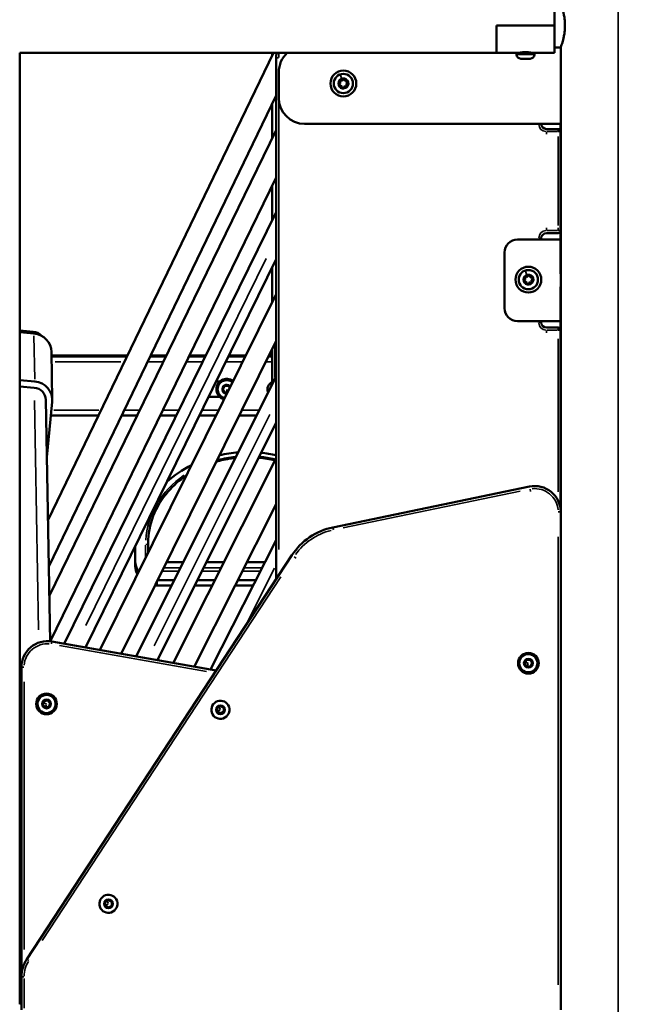
# Model space of a CAD drawing. Units: millimetres. Extents: x -5778 to 24955, y 0 to 20822.
# Drawn here: x 22456 to 22942, y 16574 to 17335 of the extents above; entities that cross this region are included whole.
import ezdxf

# ---------------------------------------------------------------- set-up
doc = ezdxf.new("R2010")
doc.units = ezdxf.units.MM
doc.layers.add('MD_Visible', color=7, linetype='Continuous', lineweight=50)
doc.layers.add('MD_Visible Narrow', color=7, linetype='Continuous', lineweight=35)
doc.styles.get("Standard").update_dxf_attribs({"font": 'arial.ttf'})
doc.dimstyles.new('ISO-25', dxfattribs={"dimtxt": 2.5, "dimasz": 2.5, "dimexe": 1.25, "dimexo": 0.625, "dimtad": 1, "dimtxsty": 'Standard', "dimcen": 2.5, "dimadec": 0, "dimazin": 0, "dimtfac": 1, "dimtmove": 0, "dimatfit": 3, "dimfxl": 1, "dimarcsym": 0})

# ---------------------------------------------------------------- blocks, each defined once
blk = doc.blocks.new('CustomObjectsInViewport6_0')
at = {"layer": 'MD_Visible', "extrusion": (0, 1, 0)}
for p, q in [((22869.8, 17330.25), (22869.8, 17351.45)), ((22824.8, 17330.25), (22869.8, 17330.25)), ((22824.8, 17309.05), (22824.8, 17330.25)), ((22824.8, 17330.25), (22869.8, 17330.25)), ((22824.8, 17330.25), (22824.8, 17309.05)), ((22869.8, 17330.25), (22869.8, 17309.05)), ((22874.55, 17313.4), (22869.8, 17313.4)), ((22874.55, 16954.25), (22874.55, 17313.4)), ((22456.2, 17309.05), (22824.8, 17309.05)), ((22456.2, 16573.55), (22456.2, 17309.05)), ((22652.54, 17309.05), (22478.05, 16947.56)), ((22651.49, 17306.87), (22651.49, 17309.05)), ((22651.49, 17306.86), (22651.49, 17309.05)), ((22654.5, 17305.25), (22654.5, 16902.14)), ((22824.8, 17309.05), (22840.3, 17309.05)), ((22854.3, 17309.05), (22840.3, 17309.05)), ((22840.3, 17308), (22840.3, 17309.05)), ((22850.95, 17304.65), (22843.65, 17304.65)), ((22854.3, 17309.05), (22869.8, 17309.05)), ((22854.3, 17308), (22854.3, 17309.05)), ((22656.55, 17274.25), (22656.55, 17294.25)), ((22654.5, 17276.29), (22478.67, 16912.04)), ((22651.49, 17243.2), (22651.49, 17270.06)), ((22651.49, 17243.19), (22651.49, 17270.06)), ((22874.55, 17254.25), (22676.55, 17254.25)), ((22872.5, 17250.25), (22863.5, 17250.25)), ((22874.5, 17254.25), (22874.5, 17248.25)), ((22654.5, 17249.38), (22479.07, 16889.11)), ((22874.5, 17171.75), (22874.5, 17248.25)), ((22654.5, 17212.83), (22479.83, 16854.12)), ((22651.49, 17179.82), (22651.49, 17206.65)), ((22651.49, 17179.82), (22651.49, 17206.64)), ((22654.5, 17185.95), (22490.68, 16852.24)), ((22863.5, 17169.75), (22872.5, 17169.75)), ((22874.5, 17171.75), (22874.5, 17164.75)), ((22874.5, 17164.75), (22841.1, 17164.75)), ((22859.5, 17164.75), (22859.5, 17165.75)), ((22874.5, 17138.25), (22874.5, 17164.75)), ((22831.1, 17154.75), (22831.1, 17111.75)), ((22654.5, 17149.65), (22507.08, 16849.35)), ((22651.49, 17116.47), (22651.49, 17143.52)), ((22651.49, 17116.47), (22651.49, 17143.51)), ((22874.5, 17138.25), (22874.55, 17138.25)), ((22874.5, 17128.25), (22874.55, 17128.25)), ((22874.5, 17101.75), (22874.5, 17128.25)), ((22654.5, 17122.55), (22518.29, 16847.37)), ((22841.1, 17101.75), (22874.5, 17101.75)), ((22859.5, 17100.75), (22859.5, 17101.75)), ((22874.5, 17101.75), (22874.5, 17094.75)), ((22466.61, 17093.54), (22456.2, 17094.48)), ((22456.2, 17093.18), (22467.19, 17092.18)), ((22872.5, 17096.75), (22863.5, 17096.75)), ((22874.5, 16955.66), (22874.5, 17094.75)), ((22654.5, 17086.48), (22534.71, 16844.48)), ((22481.42, 17040.9), (22480.77, 17077.97)), ((22539.62, 17075.12), (22480.82, 17075.12)), ((22569.65, 17075.12), (22557.39, 17075.12)), ((22600.09, 17075.12), (22587.44, 17075.12)), ((22631.02, 17075.12), (22617.91, 17075.12)), ((22651.49, 17075.12), (22648.87, 17075.12)), ((22651.49, 17055.25), (22651.49, 17080.4)), ((22480.83, 17074.38), (22539.27, 17074.38)), ((22557.03, 17074.38), (22569.29, 17074.38)), ((22587.08, 17074.38), (22599.72, 17074.38)), ((22617.55, 17074.38), (22630.65, 17074.38)), ((22648.51, 17074.38), (22651.49, 17074.38)), ((22456.2, 17056.16), (22467.83, 17055.11)), ((22654.5, 17059.17), (22546.32, 16842.43)), ((22608.08, 17055.09), (22610.99, 17055.09)), ((22614.62, 17051.46), (22617.5, 17051.71)), ((22617.5, 17051.71), (22618.63, 17050.09)), ((22649.15, 17052.92), (22651.38, 17052.92)), ((22456.2, 17051.3), (22467.36, 17050.28)), ((22613.4, 17048.84), (22614.62, 17051.46)), ((22615.06, 17046.48), (22613.4, 17048.84)), ((22616.92, 17046.64), (22615.06, 17046.48)), ((22476.42, 17040.81), (22479.68, 16854.14)), ((22481.35, 17039.28), (22477.19, 16996.67)), ((22610.99, 17043.09), (22602.78, 17043.09)), ((22517.27, 17028.81), (22480.33, 17028.81)), ((22547.1, 17028.81), (22535.03, 17028.81)), ((22654.5, 17023.34), (22562.76, 16839.53)), ((22577.35, 17028.81), (22564.89, 17028.81)), ((22608.1, 17028.81), (22595.18, 17028.81)), ((22639.35, 17028.81), (22625.95, 17028.81)), ((22654.5, 16995.8), (22574.77, 16837.41)), ((22850.49, 16973.83), (22698.38, 16942.29)), ((22654.5, 16960.21), (22591.23, 16834.51)), ((22874.55, 16569.25), (22874.55, 16954.25)), ((22555.55, 16922.64), (22555.55, 16930.13)), ((22654.5, 16932.45), (22603.66, 16832.32)), ((22545.55, 16912.14), (22545.55, 16925.13)), ((22666.73, 16920.78), (22461.65, 16608.4)), ((22569.79, 16915.34), (22582.71, 16915.34)), ((22600.6, 16915.34), (22614, 16915.34)), ((22631.91, 16915.34), (22645.81, 16915.34)), ((22562.89, 16901.42), (22575.76, 16901.42)), ((22593.64, 16901.42), (22606.99, 16901.42)), ((22624.9, 16901.42), (22638.74, 16901.42)), ((22573.77, 16897.42), (22562.55, 16897.42)), ((22604.98, 16897.42), (22591.65, 16897.42)), ((22636.71, 16897.42), (22622.89, 16897.42)), ((22608.14, 16831.53), (22481.02, 16853.95)), ((22846.7, 16836.8), (22847.73, 16839.5)), ((22847.73, 16839.5), (22850.59, 16839.94)), ((22850.59, 16839.94), (22852.4, 16837.7)), ((22874.55, 16841.95), (22874.55, 16831.55)), ((22874.55, 16841.95), (22874.55, 16841.95)), ((22874.55, 16841.75), (22874.55, 16841.75)), ((22456.2, 16836.25), (22457.65, 16836.25)), ((22457.55, 16834.25), (22457.55, 16594.68)), ((22848.51, 16834.56), (22846.7, 16836.8)), ((22851.36, 16835), (22848.51, 16834.56)), ((22852.4, 16837.7), (22851.36, 16835)), ((22874.55, 16831.75), (22874.55, 16831.75)), ((22874.55, 16831.55), (22874.55, 16831.55)), ((22475.13, 16808), (22477.99, 16808.44)), ((22477.99, 16808.44), (22479.8, 16806.2)), ((22474.1, 16805.3), (22475.13, 16808)), ((22475.91, 16803.06), (22474.1, 16805.3)), ((22478.76, 16803.5), (22475.91, 16803.06)), ((22479.8, 16806.2), (22478.76, 16803.5)), ((22608.93, 16802.69), (22611.43, 16804.14)), ((22608.93, 16799.81), (22608.93, 16802.69)), ((22611.43, 16804.14), (22613.93, 16802.69)), ((22613.93, 16802.69), (22613.93, 16799.81)), ((22611.43, 16798.36), (22608.93, 16799.81)), ((22613.93, 16799.81), (22611.43, 16798.36)), ((22457.55, 16773.25), (22456.2, 16773.25)), ((22457.55, 16681.63), (22456.2, 16681.75)), ((22522.33, 16652.69), (22524.83, 16654.14)), ((22522.33, 16649.81), (22522.33, 16652.69)), ((22524.83, 16648.36), (22522.33, 16649.81)), ((22524.83, 16654.14), (22527.33, 16652.69)), ((22527.33, 16649.81), (22524.83, 16648.36)), ((22527.33, 16652.69), (22527.33, 16649.81)), ((22457.55, 16644.62), (22456.2, 16644.74)), ((22457.55, 16639.75), (22456.2, 16639.87)), ((22457.55, 16633.58), (22456.2, 16633.7)), ((22457.55, 16594.68), (22457.55, 16569.25)), ((22456.2, 16574.25), (22457.55, 16574.25))]:
    blk.add_line(p, q, dxfattribs=at)
at = {"layer": 'MD_Visible', "extrusion": (2.20996e-16, -2.03448e-37, -1)}
blk.add_circle((-22706.5, 17285.44), 10, dxfattribs=at)
at = {"layer": 'MD_Visible', "extrusion": (2.20996e-16, -5.18565e-39, -1)}
blk.add_circle((-22706.5, 17285.44), 7.44, dxfattribs=at)
at = {"layer": 'MD_Visible', "extrusion": (2.20996e-16, -3.52295e-37, -1)}
blk.add_circle((-22849.55, 17133.81), 10, dxfattribs=at)
at = {"layer": 'MD_Visible', "extrusion": (2.20996e-16, -1.18792e-38, -1)}
blk.add_circle((-22849.55, 17133.81), 7.44, dxfattribs=at)
at = {"layer": 'MD_Visible'}
for centre in [(22849.55, 16837.25), (22476.95, 16805.75)]:
    blk.add_circle(centre, 8, dxfattribs=at)
for centre, radius, start, end in [((22679.5, 17305.25), 25, 171.25715, 180), ((22705.32, 17288.93), 1.25, 242.12938, 335.12061), ((22708.94, 17288.21), 1.25, 182.12938, 275.12061), ((22702.88, 17286.17), 1.25, 302.12938, 35.12061), ((22704.06, 17282.67), 1.25, 2.12938, 95.12061), ((22707.68, 17281.94), 1.25, 62.12938, 155.12061), ((22710.12, 17284.71), 1.25, 122.12938, 215.12061), ((22848.37, 17137.3), 1.25, 242.18164, 335.17287), ((22851.98, 17136.58), 1.25, 182.18164, 275.17287), ((22845.93, 17134.53), 1.25, 302.18164, 35.17287), ((22847.11, 17131.04), 1.25, 2.18164, 95.17287), ((22850.73, 17130.31), 1.25, 62.18164, 155.17287), ((22853.17, 17133.08), 1.25, 122.18164, 215.17287), ((22616.28, 17049.09), 8, 51.63391, 255.69762), ((22616.28, 17049.09), 7, 49.88339, 257.44814), ((22854.55, 16954.25), 20, 0, 101.71389), ((22708.53, 16893.34), 50, 101.71389, 146.71389), ((22477.55, 16834.25), 20, 80, 180), ((22849.55, 16837.25), 7, 158.93312, 248.93312), ((22849.55, 16837.25), 7, 248.93312, 158.93312), ((22476.95, 16805.75), 7, 158.93312, 248.93312), ((22476.95, 16805.75), 7, 248.93312, 158.93312), ((22611.43, 16801.25), 7, 210, 120), ((22611.43, 16801.25), 7, 120, 210), ((22524.83, 16651.25), 7, 120, 210), ((22524.83, 16651.25), 7, 210, 120), ((22482.55, 16594.68), 25, 146.71389, 180)]:
    blk.add_arc(centre, radius, start, end, dxfattribs=at)
at = {"layer": 'MD_Visible', "extrusion": (2.20996e-16, 5.55321e-37, -1)}
for centre, start, end in [((-22676.55, 17294.25), 0, 47.73142), ((-22676.55, 17274.25), 270, 0)]:
    blk.add_arc(centre, 20, start, end, dxfattribs=at)
at = {"layer": 'MD_Visible', "extrusion": (2.20996e-16, 0, -1)}
for centre, radius, start, end in [((-22843.65, 17308), 3.35, 270, 0), ((-22842.9, 17309.45), 0.4, 188.93705, 270), ((-22851.7, 17309.45), 0.4, 270, 351.06295)]:
    blk.add_arc(centre, radius, start, end, dxfattribs=at)
at = {"layer": 'MD_Visible', "extrusion": (2.20996e-16, 3.4711e-57, -1)}
blk.add_arc((-22850.95, 17308), 3.35, 180, 270, dxfattribs=at)
at = {"layer": 'MD_Visible', "extrusion": (2.20996e-16, -3.30678e-39, -1)}
for centre, start, end in [((-22704.43, 17287.26), 324.87939, 117.87062), ((-22707.04, 17288.14), 24.87939, 177.87062), ((-22703.89, 17284.56), 264.87939, 57.87062), ((-22705.96, 17282.74), 204.87939, 357.87062), ((-22708.56, 17283.62), 144.87939, 297.87062), ((-22709.11, 17286.32), 84.87939, 237.87062)]:
    blk.add_arc(centre, 0.647, start, end, dxfattribs=at)
at = {"layer": 'MD_Visible', "extrusion": (2.20996e-16, 2.08594e-38, -1)}
for centre, radius, start, end in [((-22863.5, 17254.25), 4, 270, 0), ((-22872.5, 17248.25), 2, 90, 180), ((-22863.5, 17165.75), 4, 0, 90), ((-22872.5, 17171.75), 2, 180, 270), ((-22863.5, 17100.75), 4, 270, 0), ((-22872.5, 17094.75), 2, 90, 180)]:
    blk.add_arc(centre, radius, start, end, dxfattribs=at)
at = {"layer": 'MD_Visible', "extrusion": (2.20996e-16, 5.5115e-37, -1)}
for centre, start, end in [((-22841.1, 17154.75), 0, 90), ((-22841.1, 17111.75), 270, 0)]:
    blk.add_arc(centre, 10, start, end, dxfattribs=at)
at = {"layer": 'MD_Visible', "extrusion": (2.20996e-16, -3.13824e-39, -1)}
for centre, start, end in [((-22847.48, 17135.63), 324.82713, 117.81836), ((-22850.09, 17136.51), 24.82713, 177.81836), ((-22846.94, 17132.93), 264.82713, 57.81836), ((-22849.01, 17131.11), 204.82713, 357.81836), ((-22851.62, 17131.99), 144.82713, 297.81836), ((-22852.16, 17134.69), 84.82713, 237.81836)]:
    blk.add_arc(centre, 0.647, start, end, dxfattribs=at)
at = {"layer": 'MD_Visible', "extrusion": (2.20996e-16, -8.02683e-40, -1)}
for centre, start, end in [((-22653.78, 17049.09), 336.4875, 67.62234), ((-22602.78, 17049.09), 270, 275.49507)]:
    blk.add_arc(centre, 6, start, end, dxfattribs=at)
at = {"layer": 'MD_Visible'}
for centre, major_axis, ratio, start_param, end_param in [((22465.66, 17083.89), (10, 0.17), 0.968964, 0.722391, 1.459469), ((22632.55, 16925.13), (87, 0), 0.866025, 1.656946, 1.824254), ((22632.55, 16925.13), (87, 0), 0.866025, 1.315757, 1.452441), ((22632.55, 16925.13), (87, 0), 0.866025, 2.093921, 2.373467), ((22632.55, 16925.13), (87, 0), 0.866025, 3.105735, 3.141593), ((22562.55, 16916.14), (17, 0), 0.866025, 3.141593, 3.721988), ((22562.55, 16912.14), (17, 0), 0.866025, 3.141593, 3.587128), ((22562.55, 16912.14), (17, 0), 0.866025, 4.618004, 4.712389)]:
    blk.add_ellipse(centre, major_axis=major_axis, ratio=ratio, start_param=start_param, end_param=end_param, dxfattribs=at)
at = {"layer": 'MD_Visible', "extrusion": (2.20996e-16, 1.72563e-30, -1)}
blk.add_ellipse((22465.77, 17077.71), major_axis=(-15, -0.26), ratio=0.968964, start_param=1.682124, end_param=3.141593, dxfattribs=at)
at = {"layer": 'MD_Visible', "extrusion": (2.20996e-16, 9.85306e-31, -1)}
blk.add_ellipse((22466.42, 17040.64), major_axis=(-15, -0.26), ratio=0.968964, start_param=1.682124, end_param=3.25292, dxfattribs=at)
at = {"layer": 'MD_Visible', "extrusion": (2.20996e-16, 3.1046e-31, -1)}
blk.add_ellipse((22466.42, 17040.64), major_axis=(-10, -0.17), ratio=0.968964, start_param=1.682124, end_param=3.141593, dxfattribs=at)
at = {"layer": 'MD_Visible'}
for points, knots in [([(22874.55, 17347.1), (22874.55, 17347.1), (22874.59, 17347), (22874.75, 17346.56), (22874.87, 17346.24), (22875.18, 17345.37), (22875.36, 17344.84), (22875.76, 17343.6), (22875.97, 17342.91), (22876.38, 17341.42), (22876.6, 17340.58), (22877.01, 17338.75), (22877.2, 17337.76), (22877.52, 17335.69), (22877.65, 17334.61), (22877.82, 17332.42), (22877.87, 17331.32), (22877.87, 17330.25), (22877.87, 17329.18), (22877.82, 17328.08), (22877.65, 17325.89), (22877.52, 17324.81), (22877.2, 17322.74), (22877.01, 17321.75), (22876.6, 17319.92), (22876.38, 17319.08), (22875.97, 17317.59), (22875.76, 17316.9), (22875.36, 17315.66), (22875.18, 17315.13), (22874.87, 17314.26), (22874.75, 17313.93), (22874.59, 17313.5), (22874.55, 17313.4), (22874.55, 17313.4)], [-2.566932, -2.566932, -2.566932, -2.566932, -2.246194, -2.246194, -1.925456, -1.925456, -1.604719, -1.604719, -1.283981, -1.283981, -0.962986, -0.962986, -0.64199, -0.64199, -0.320995, -0.320995, 0, 0, 0, 0.320995, 0.320995, 0.64199, 0.64199, 0.962986, 0.962986, 1.283981, 1.283981, 1.604719, 1.604719, 1.925456, 1.925456, 2.246194, 2.246194, 2.566932, 2.566932, 2.566932, 2.566932]), ([(22841.8, 17309.05), (22841.8, 17309.05), (22841.94, 17309.09), (22842.51, 17309.22), (22842.93, 17309.32), (22843.9, 17309.5), (22844.52, 17309.6), (22845.87, 17309.74), (22846.61, 17309.78), (22848, 17309.78), (22848.74, 17309.74), (22850.09, 17309.6), (22850.71, 17309.5), (22851.68, 17309.32), (22852.1, 17309.22), (22852.66, 17309.09), (22852.8, 17309.05), (22852.8, 17309.05)], [0.832831, 0.832831, 0.832831, 0.832831, 1.041022, 1.041022, 1.249213, 1.249213, 1.457438, 1.457438, 1.665663, 1.665663, 1.873888, 1.873888, 2.082113, 2.082113, 2.290304, 2.290304, 2.498494, 2.498494, 2.498494, 2.498494]), ([(22608.31, 16993.17), (22609.1, 16993.39), (22609.89, 16993.61), (22614.7, 16994.84), (22618.82, 16995.58), (22622.99, 16996.03)], [2.8223875, 2.8223875, 2.8223875, 2.8223875, 2.8545911, 2.8545911, 3.0174946, 3.0174946, 3.0174946, 3.0174946]), ([(22555.55, 16930.13), (22555.55, 16937.24), (22556.89, 16944.36), (22562.1, 16957.85), (22565.97, 16964.23), (22574.99, 16974.63), (22579.8, 16978.86), (22585.16, 16982.47)], [1.5707963, 1.5707963, 1.5707963, 1.5707963, 1.8936274, 1.8936274, 2.2155284, 2.2155284, 2.4805093, 2.4805093, 2.4805093, 2.4805093])]:
    blk.add_open_spline(points, degree=3, knots=knots, dxfattribs=at)
for points in [[(22651.49, 17055.25), (22651.49, 17054.59), (22651.51, 17053.94), (22651.56, 17053.29)], [(22640.93, 16996.15), (22645.21, 16995.75), (22649.46, 16995.03), (22653.6, 16994.01)]]:
    blk.add_open_spline(points, degree=3, dxfattribs=at)
at = {"layer": 'MD_Visible Narrow', "extrusion": (0, 1, 0)}
for p, q in [((22919, 19752.56), (22919, 15909.09)), ((22651.49, 17306.97), (22651.49, 17308.94)), ((22654.5, 17305.25), (22656.34, 17305.25)), ((22840.39, 17308), (22854.22, 17308)), ((22843.85, 17309.45), (22850.76, 17309.45)), ((22704.28, 17292.01), (22704.31, 17291.94)), ((22704.32, 17291.91), (22705.58, 17288.15)), ((22656.5, 16925.19), (22656.5, 17285.25)), ((22707.9, 17281.28), (22707.89, 17281.32)), ((22651.49, 17244.54), (22651.49, 17268.71)), ((22872.5, 17250.24), (22872.5, 17248.41)), ((22863.5, 17248.09), (22863.5, 17246.26)), ((22863.95, 17248.25), (22872.05, 17248.25)), ((22872.5, 17244.42), (22872.5, 17175.57)), ((22874.49, 17248.25), (22872.66, 17248.25)), ((22651.49, 17181.16), (22651.49, 17205.3)), ((22863.5, 17171.91), (22863.5, 17173.74)), ((22872.5, 17171.91), (22872.5, 17173.74)), ((22872.05, 17171.75), (22863.95, 17171.75)), ((22872.66, 17171.75), (22874.49, 17171.75)), ((22857.5, 17165.7), (22857.5, 17164.8)), ((22857.66, 17165.75), (22859.49, 17165.75)), ((22507.42, 16866.42), (22646.76, 17150.26)), ((22651.49, 17117.82), (22651.49, 17142.16)), ((22847.33, 17140.38), (22847.35, 17140.3)), ((22847.36, 17140.27), (22848.63, 17136.52)), ((22850.95, 17129.65), (22850.94, 17129.69)), ((22857.5, 17101.7), (22857.5, 17100.8)), ((22857.66, 17100.75), (22859.49, 17100.75)), ((22466.61, 17093.47), (22466.63, 17092.3)), ((22467.22, 17090.33), (22467.8, 17056.96)), ((22863.5, 17094.59), (22863.5, 17092.76)), ((22863.95, 17094.75), (22872.05, 17094.75)), ((22872.5, 17096.74), (22872.5, 17094.91)), ((22874.49, 17094.75), (22872.66, 17094.75)), ((22653.49, 17058.51), (22653.49, 17083.08)), ((22872.5, 17088.17), (22872.5, 16969.65)), ((22651.49, 17079.15), (22651.49, 17056.51)), ((22651.49, 17056.51), (22651.49, 17079.14)), ((22534.51, 17070.38), (22483.72, 17070.38)), ((22566.73, 17070.38), (22555.71, 17070.38)), ((22597.13, 17070.38), (22585.77, 17070.38)), ((22628.02, 17070.38), (22616.24, 17070.38)), ((22651.24, 17070.38), (22646.78, 17070.38)), ((22652.45, 17055.25), (22651.49, 17055.25)), ((22651.49, 17055.25), (22651.49, 17055.25)), ((22616.29, 17048.97), (22616.49, 17046.73)), ((22467.53, 17040.42), (22470.64, 16862.94)), ((22517.28, 17032.81), (22482.64, 17032.81)), ((22548.44, 17032.81), (22537.57, 17032.81)), ((22560.29, 16850.78), (22649.54, 17029.59)), ((22578.69, 17032.81), (22567.46, 17032.81)), ((22609.43, 17032.81), (22597.79, 17032.81)), ((22640.67, 17032.81), (22628.6, 17032.81)), ((22706.39, 16941.91), (22843.29, 16970.3)), ((22850.93, 16971.72), (22851.3, 16969.92)), ((22874.54, 16954.25), (22872.71, 16954.25)), ((22698.38, 16942.29), (22698.75, 16940.49)), ((22872.55, 16935), (22872.55, 16588.5)), ((22553.55, 16928.6), (22553.55, 16919.13)), ((22570.3, 16915.08), (22581.93, 16915.08)), ((22601.13, 16915.08), (22613.19, 16915.08)), ((22632.47, 16915.08), (22644.98, 16915.08)), ((22668.54, 16919.59), (22670.07, 16918.59)), ((22566.97, 16908.34), (22578.57, 16908.34)), ((22579.94, 16911.08), (22568.32, 16911.08)), ((22597.77, 16908.34), (22609.81, 16908.34)), ((22611.18, 16911.08), (22599.13, 16911.08)), ((22629.08, 16908.34), (22641.57, 16908.34)), ((22642.95, 16911.08), (22630.46, 16911.08)), ((22631.2, 16867.19), (22653.27, 16910.68)), ((22473.58, 16622.92), (22658.15, 16904.06)), ((22562.55, 16900.55), (22562.55, 16897.58)), ((22481.02, 16853.94), (22480.7, 16852.13)), ((22486.99, 16850.86), (22600.63, 16830.82)), ((22457.55, 16834.25), (22459.39, 16834.25)), ((22849.43, 16837.29), (22847.33, 16838.1)), ((22848.33, 16834.09), (22849.44, 16836.96)), ((22459.55, 16615.97), (22459.55, 16822.76)), ((22476.83, 16805.79), (22474.73, 16806.6)), ((22475.73, 16802.59), (22476.84, 16805.46)), ((22608.5, 16799.56), (22611.16, 16801.09)), ((22611.37, 16801.36), (22610.24, 16803.31)), ((22521.89, 16649.56), (22524.56, 16651.09)), ((22524.76, 16651.36), (22523.64, 16653.31)), ((22461.65, 16608.4), (22463.19, 16607.39)), ((22457.55, 16594.68), (22459.39, 16594.68)), ((22459.55, 16570.52), (22459.55, 16593.41))]:
    blk.add_line(p, q, dxfattribs=at)
at = {"layer": 'MD_Visible Narrow', "extrusion": (2.20996e-16, -3.30678e-39, -1)}
for radius in [7.43, 3.89]:
    blk.add_circle((-22706.5, 17285.44), radius, dxfattribs=at)
at = {"layer": 'MD_Visible Narrow', "extrusion": (2.20996e-16, -3.13824e-39, -1)}
for radius in [7.43, 3.89]:
    blk.add_circle((-22849.55, 17133.81), radius, dxfattribs=at)
at = {"layer": 'MD_Visible Narrow', "extrusion": (2.20996e-16, -4.80781e-38, -1)}
blk.add_circle((-22849.55, 16837.25), 3.65, dxfattribs=at)
at = {"layer": 'MD_Visible Narrow', "extrusion": (2.20996e-16, -3.89158e-38, -1)}
blk.add_circle((-22476.95, 16805.75), 3.65, dxfattribs=at)
at = {"layer": 'MD_Visible Narrow', "extrusion": (2.20996e-16, -4.52248e-38, -1)}
for centre in [(-22611.43, 16801.25), (-22524.83, 16651.25)]:
    blk.add_circle(centre, 3.65, dxfattribs=at)
at = {"layer": 'MD_Visible Narrow', "extrusion": (2.20996e-16, 2.08594e-38, -1)}
blk.add_arc((-22679.5, 17305.25), 23, 0.47549, 9.03437, dxfattribs=at)
at = {"layer": 'MD_Visible Narrow'}
for centre, radius, start, end in [((22706.5, 17285.44), 4.1, 117.625, 279.625), ((22706.5, 17285.44), 4.1, 297.625, 99.625), ((22863.5, 17254.25), 6, 184.5, 265.5), ((22863.5, 17165.75), 6, 94.5, 175.5), ((22849.55, 17133.81), 4.1, 117.67726, 279.67726), ((22849.55, 17133.81), 4.1, 297.67726, 99.67726), ((22863.5, 17100.75), 6, 184.5, 265.5)]:
    blk.add_arc(centre, radius, start, end, dxfattribs=at)
at = {"layer": 'MD_Visible Narrow', "extrusion": (2.20996e-16, 1.6456e-35, -1)}
blk.add_arc((-22616.28, 17049.09), 3.65, 280.86637, 131.8021, dxfattribs=at)
at = {"layer": 'MD_Visible Narrow', "extrusion": (2.20996e-16, -3.919e-38, -1)}
for centre, radius, start, end in [((-22854.55, 16954.25), 18, 83.37181, 174.91431), ((-22708.53, 16893.34), 48, 35.53611, 76.03611), ((-22482.55, 16594.68), 23, 1.66431, 31.62181)]:
    blk.add_arc(centre, radius, start, end, dxfattribs=at)
at = {"layer": 'MD_Visible Narrow', "extrusion": (2.20996e-16, -3.9826e-38, -1)}
blk.add_arc((-22477.55, 16834.25), 18, 5, 95, dxfattribs=at)
at = {"layer": 'MD_Visible Narrow'}
for centre, major_axis, ratio, start_param, end_param in [((22676.49, 17055.25), (0, 25), 1, 1.574719, 1.645326), ((22632.55, 16929.13), (79, 0), 0.866025, 1.694827, 1.86501), ((22632.55, 16929.13), (79, 0), 0.866025, 1.303028, 1.450242), ((22632.55, 16929.13), (79, 0), 0.866025, 2.245345, 3.094422)]:
    blk.add_ellipse(centre, major_axis=major_axis, ratio=ratio, start_param=start_param, end_param=end_param, dxfattribs=at)
at = {"layer": 'MD_Visible Narrow', "extrusion": (2.20996e-16, -8.97229e-54, -1)}
blk.add_ellipse((22676.49, 17055.25), major_axis=(0, 25), ratio=1, start_param=4.637715, end_param=4.708459, dxfattribs=at)
at = {"layer": 'MD_Visible Narrow', "extrusion": (2.20996e-16, -4.20434e-40, -1)}
blk.add_ellipse((22553.55, 16930.13), major_axis=(-2, 0), ratio=0.5, start_param=3.220132, end_param=4.633849, dxfattribs=at)
blk = doc.blocks.new('*D8')
at = {"color": 0, "lineweight": -2, "transparency": 16777216}
for p, q in [((19917.32, 20137.88), (19917.32, 20179.13)), ((20092.32, 20177.88), (24319.57, 20177.88)), ((24494.57, 20137.88), (24494.57, 20179.13))]:
    blk.add_line(p, q, dxfattribs=at)
at = {"color": 0, "transparency": 16777216}
for points in [[(20092.32, 20207.04), (20092.32, 20148.71), (19917.32, 20177.88)], [(24319.57, 20207.04), (24319.57, 20148.71), (24494.57, 20177.88)]]:
    blk.add_solid(points, dxfattribs=at)
at = {"layer": 'Defpoints', "color": 0, "transparency": 16777216}
for p in [(24494.57, 20177.88), (19917.32, 16134.87), (24494.57, 15525.25)]:
    blk.add_point(p, dxfattribs=at)
at = {"color": 0, "transparency": 16777216, "insert": (22205.95, 20423.81), "char_height": 325, "attachment_point": 5}
blk.add_mtext('460', dxfattribs=at)
blk = doc.blocks.new('*D9')
at = {"color": 0, "lineweight": -2, "transparency": 16777216}
for p, q in [((19792.18, 20037.82), (19750.93, 20037.82)), ((19752.18, 19862.82), (19752.18, 15695.25)), ((19792.18, 15520.25), (19750.93, 15520.25))]:
    blk.add_line(p, q, dxfattribs=at)
at = {"color": 0, "transparency": 16777216}
for points in [[(19723.02, 19862.82), (19781.35, 19862.82), (19752.18, 20037.82)], [(19723.02, 15695.25), (19781.35, 15695.25), (19752.18, 15520.25)]]:
    blk.add_solid(points, dxfattribs=at)
at = {"layer": 'Defpoints', "color": 0, "transparency": 16777216}
for p in [(22835.69, 20037.82), (19752.18, 15520.25), (22851.08, 15520.25)]:
    blk.add_point(p, dxfattribs=at)
at = {"color": 0, "transparency": 16777216, "insert": (19506.25, 17779.03), "char_height": 325, "attachment_point": 5, "rotation": 90}
blk.add_mtext('450', dxfattribs=at)

msp = doc.modelspace()

# ---------------------------------------------------------------- block references
msp.add_blockref('CustomObjectsInViewport6_0', (0, 0))

# ---------------------------------------------------------------- dimensions: what is measured, and where the dimension line sits
dim = msp.add_linear_dim(base=(24494.57, 20177.88), p1=(19917.32, 16134.87), p2=(24494.57, 15525.25), dimstyle='ISO-25', override={"dimtxt": 325, "dimasz": 175, "dimgap": 80, "dimtad": 3, "dimdec": 0, "dimlfac": 0.1, "dimrnd": 5, "dimfxl": 40, "dimfxlon": 1})
dim.commit()
dim.dimension.update_dxf_attribs({"geometry": '*D8', "text_midpoint": (22205.95, 20423.81)})
dim = msp.add_linear_dim(base=(19752.18, 15520.25), p1=(22835.69, 20037.82), p2=(22851.08, 15520.25), angle=90, dimstyle='ISO-25', override={"dimtxt": 325, "dimasz": 175, "dimgap": 80, "dimtad": 3, "dimdec": 0, "dimlfac": 0.1, "dimrnd": 5, "dimfxl": 40, "dimfxlon": 1})
dim.commit()
dim.dimension.update_dxf_attribs({"geometry": '*D9', "text_midpoint": (19506.25, 17779.03)})

doc.saveas('drawing.dxf')
